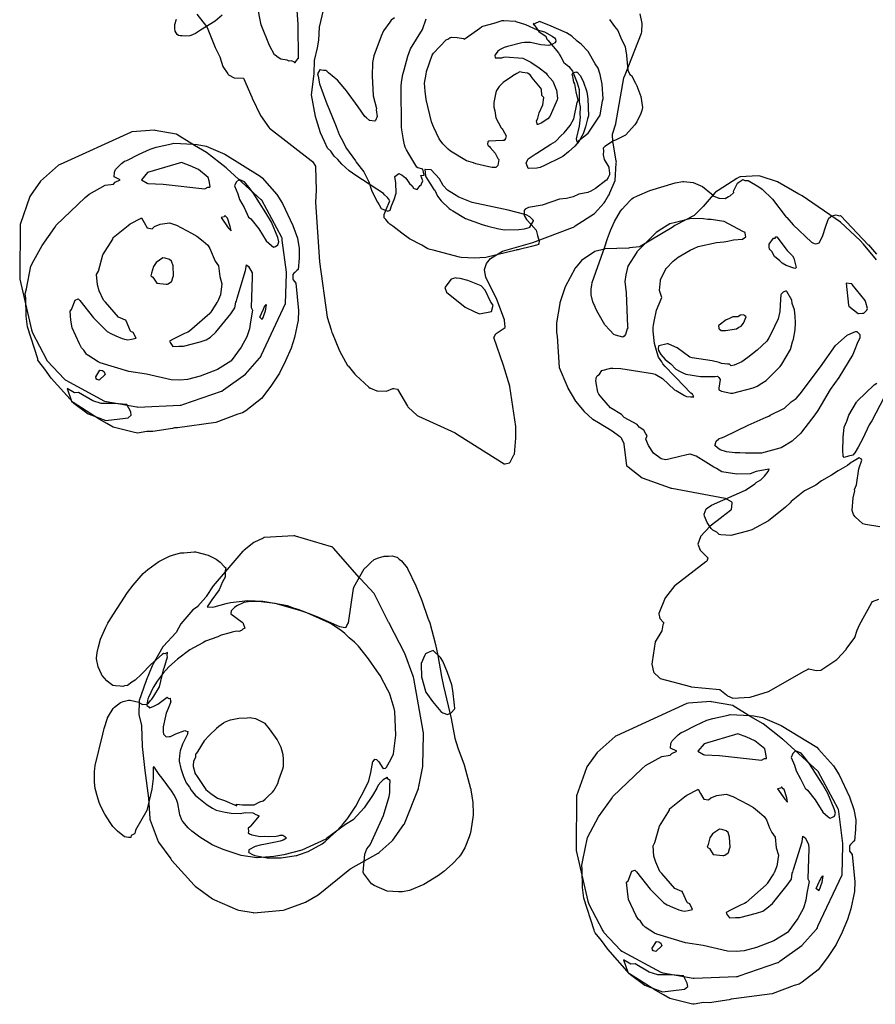
# Model space of a CAD drawing. Units: inches. Extents: x 119 to 1775, y 324 to 1390.
# Drawn here: x 581 to 702, y 776 to 914 of the extents above; entities that cross this region are included whole.
import ezdxf

# ---------------------------------------------------------------- set-up
doc = ezdxf.new("R2010")
doc.units = ezdxf.units.IN
doc.header["$MEASUREMENT"] = 0

msp = doc.modelspace()

# ---------------------------------------------------------------- linework, layer by layer
for points in [[(620.21, 916.7), (620.48, 913.48), (620.49, 908.63), (620.42, 908.63), (620.11, 908.24), (620.05, 908.02), (620.04, 908.03), (619.97, 908.16), (619.57, 908.35), (619.22, 908.29), (619.13, 908.35), (618.94, 908.41), (618.05, 908.58), (617.7, 908.8), (617.26, 909.11), (617.19, 909.16), (616.48, 910.51), (615.33, 913.37), (614.75, 916.25)], [(664.23, 914.16), (664.91, 913.16), (665.37, 912.61), (665.83, 911.55), (666.43, 910.3), (666.62, 909.12), (666.63, 909.09), (666.62, 909.07), (666.78, 907.03), (667.06, 906.42), (667.33, 906.28), (667.85, 905.19), (668.06, 904.81), (668.64, 903.33), (668.85, 901.77), (668.74, 901.34), (668.62, 900.95), (668.08, 899.76), (667.8, 899.36), (666.47, 897.89), (665.55, 897.41), (665.06, 897.21), (664.79, 897.11), (663.56, 896.3), (663.34, 896.08), (663.36, 895.68), (663.35, 895.12), (663.48, 894.48), (664.12, 893.39), (664.12, 893.3), (664.24, 892.55), (664.24, 892.36), (664.23, 892.34), (664.04, 891.97), (663.78, 891.58), (663.72, 891.53), (662.25, 890.42), (661.59, 890.05), (661.19, 889.84), (659.92, 889.61), (659.14, 889.26), (658.17, 889.01), (657.2, 888.89), (654.77, 888.08), (652.85, 887.76), (652.4, 887.5), (652.26, 887.34), (652.22, 886.88), (652.25, 886.64), (652.57, 886.05), (653.23, 885.35), (653.91, 884.56), (654.1, 883.83), (654.35, 883.02), (654.28, 882.73), (654.23, 882.57), (654.3, 882.53), (653.98, 882.43), (653.29, 882.28), (651.56, 881.85), (651.39, 881.8), (651.23, 881.78), (651.13, 881.76), (646.84, 880.71), (646, 880.67), (645.27, 880.62), (643.41, 880.72), (643.14, 880.75), (639.47, 881.77), (639.06, 881.84), (638.73, 881.96), (637.88, 882.47), (636.16, 883.34), (635.05, 884.13), (633.82, 885.13), (633.4, 885.41), (633.24, 885.52), (633.18, 885.6), (632.81, 886.04), (632.59, 886.31), (632.57, 886.43), (632.6, 886.76), (632.86, 887.44), (633.36, 888.67), (633.32, 888.79), (633.03, 889.14), (632.62, 889.54), (632.47, 889.73), (628.6, 892.24), (627.65, 892.89), (626.64, 893.83), (626.07, 894.47), (625.54, 894.95), (625.07, 895.64), (624.62, 896.09), (624.18, 896.99), (623.63, 898.24), (623.07, 900.04), (622.96, 900.54), (622.37, 903.58), (622.73, 906.52), (622.79, 908.38), (623.22, 910.16), (623.42, 911.22), (623.51, 913.07), (624.06, 915.44)], [(609.85, 914.74), (608.83, 913.9), (606.79, 912.65), (606.08, 912.16), (605.45, 911.89), (605.29, 911.85), (604.63, 911.81), (604.2, 911.86), (603.94, 911.83), (603.7, 911.88), (603.51, 912.03), (603.24, 912.49), (603.19, 912.89), (603.18, 913.43), (603.4, 914.18)], [(606.3, 914.89), (607.62, 913.17), (607.71, 913.02), (608.76, 910.44), (608.76, 910.42), (608.85, 910.19), (609.49, 908.9), (609.95, 907.53), (610.64, 906.5), (610.69, 906.42), (610.72, 906.39), (611.51, 905.96), (611.56, 905.97), (612.84, 905.92), (612.85, 905.91), (614.02, 903.22), (614.05, 903.12), (614.07, 903.09), (615.2, 900.67), (616.45, 898.94), (616.48, 898.9), (622.33, 894.36), (622.54, 894.18), (622.93, 893.53), (622.95, 893.49), (622.95, 893.47), (623.03, 890.19), (623.02, 890.12), (622.95, 888.48), (623.5, 880.09), (624.57, 872.36), (625.15, 870.56), (625.23, 870.21), (625.26, 870.13), (626.31, 867.63), (627.45, 865.57), (627.47, 865.53), (627.52, 865.49), (628.48, 864.32), (628.6, 864.19), (630.45, 862.5), (630.6, 862.37), (630.67, 862.35), (631.56, 861.98), (631.64, 861.99), (632.93, 861.93), (633.79, 862.31), (633.93, 862.34), (634.46, 862.24), (634.47, 862.23), (635.84, 859.86), (635.91, 859.73), (635.93, 859.71), (637.22, 858.54), (637.39, 858.44), (642.55, 856.1), (642.76, 855.97), (643.12, 855.72), (649.45, 851.75), (649.55, 851.73), (650.16, 851.9), (650.25, 851.97), (650.81, 853), (650.85, 853.07), (650.87, 853.09), (651.07, 855.34), (651.07, 855.39), (651.07, 855.43), (651.05, 857), (650.23, 862.6), (650.21, 862.65), (649.34, 865.57), (648, 869.48), (648, 869.49), (648.26, 870.02), (648.29, 870.05), (649.56, 870.9), (649.58, 870.93), (649.49, 871.93), (649.49, 871.97), (648.42, 874.83), (648.35, 874.98), (646.9, 877.84), (646.84, 877.98), (646.67, 878.99), (646.66, 879), (646.66, 879.02), (646.94, 879.9), (647.53, 880.59), (649.18, 881.6), (649.19, 881.6), (649.2, 881.61), (653.46, 882.83), (659.01, 884.95), (659.17, 885), (659.26, 885.04), (659.41, 885.16), (662.12, 886.9), (663.45, 888.4), (663.55, 888.53), (664.15, 889.51), (664.17, 889.5), (664.25, 889.81), (665, 891.55), (665.18, 893.96), (665.2, 894.12), (665.18, 894.25), (664.72, 896.8), (664.71, 896.88), (664.71, 896.9), (664.69, 896.93), (664.68, 896.98), (664.65, 898.02), (665.1, 899.5), (665.11, 899.52), (666.23, 905.96), (666.41, 906.38), (668.73, 912.2), (668.77, 912.41), (668.82, 913.58), (668.52, 914.94)], [(634.01, 914.39), (633.58, 914.06), (633.39, 913.75), (632.5, 912.54), (632.16, 911.82), (631.13, 909.05), (630.96, 908.1), (630.89, 906.12), (630.95, 905.36), (631.06, 903.4), (631.5, 901.64), (631.47, 901.46), (631.62, 900.5), (631.35, 899.96), (631.28, 899.88), (630.57, 899.96), (630.53, 899.95), (630.09, 900.31), (629.85, 900.53), (628.94, 901.88), (627.3, 904.12), (627.07, 904.39), (626.05, 905.6), (625.56, 906), (624.75, 906.65), (624.51, 906.9), (624.4, 906.99), (624.06, 906.98), (623.79, 907.01), (623.6, 907.07), (623.57, 907.08), (623.24, 906.51), (623.3, 906.17), (623.49, 905.11), (624.51, 902.31), (624.79, 901.65), (625.83, 899.12), (626.28, 897.97), (626.3, 897.91), (626.56, 897.46), (627.31, 896.04), (628.57, 894.31), (628.67, 894.1), (629.72, 892.76), (630.41, 891.36), (630.83, 890.04), (631.65, 888.48), (631.89, 888.12), (632.18, 887.61), (632.25, 887.56), (633.01, 887.26), (633.1, 887.24), (633.41, 887.36), (633.61, 887.97), (633.99, 888.85), (634.25, 889.76), (634.21, 891.19), (634.08, 892.08), (634.66, 892.5), (635.11, 892.27), (635.58, 891.9), (635.77, 891.67), (636.12, 891.12), (636.52, 890.76), (636.69, 890.46), (636.8, 890.4), (637.21, 890.25), (637.65, 890.82), (637.78, 890.93), (637.81, 891.07), (637.99, 891.5), (637.73, 892.24), (638.22, 892.26), (637.99, 893.11), (637.3, 893.29), (637.16, 893.41), (636.06, 895.28), (635.7, 895.86), (635.52, 896.22), (635.42, 896.55), (635.29, 897.22), (635.07, 898.64), (635.02, 899.04), (634.97, 904.75), (635.01, 905.33), (635.22, 906.42), (635.4, 907.05), (635.9, 909.01), (636.26, 910.02), (637.96, 912.73), (638.49, 914.24)], [(701.69, 880.41), (699.9, 882.58), (699.44, 883.11), (696.64, 885.67), (691.25, 889.36), (690.81, 889.63), (687.82, 891.36), (685.37, 892.13), (685.11, 892.21), (682.55, 892.03), (682.42, 892), (682.09, 891.83), (679.46, 890.13), (679.11, 889.88), (679.07, 889.84), (677.36, 887.88), (677.3, 887.79), (676.16, 886.66), (676.12, 886.63), (673.5, 885.27), (673.4, 885.22), (673, 884.95), (668.51, 882.25), (668.43, 882.23), (668.42, 882.23), (667.02, 882.06), (666.94, 882.05), (663.57, 881.92), (663.51, 881.89), (662.15, 881.58), (660.31, 880.28), (659.49, 879.33), (659.45, 879.31), (659.44, 879.3), (659.4, 879.23), (658.01, 876.59), (657.25, 874.36), (657.24, 874.28), (656.77, 871.54), (656.8, 870.21), (656.86, 869.67), (657.16, 865.28), (658.24, 862.75), (658.36, 862.42), (658.38, 862.38), (659.46, 860.53), (660.67, 859.11), (661.83, 858.04), (661.86, 858.02), (662.68, 857.56), (664.58, 856.37), (665.66, 855.58), (665.91, 855.34), (665.92, 855.32), (666.24, 854.58), (666.25, 854.49), (666.63, 851.48), (666.64, 851.45), (666.83, 851.32), (668.81, 849.78), (672.75, 848.37), (672.81, 848.33), (672.99, 848.32), (680.48, 846.93), (681.3, 846.45), (681.39, 846.36), (681.41, 846.29), (681.32, 845.28), (681.28, 845.23), (681.22, 845.19), (680, 844.26), (679.96, 844.22), (678.35, 842.98), (677, 841.52), (676.99, 841.51), (676.63, 840.48), (676.93, 839.64), (676.93, 839.63), (676.95, 839.61), (678.01, 838.54), (678.03, 838.5), (677.9, 838.09), (677.87, 838.06), (677.83, 838.03), (677.75, 837.98), (673.42, 834.67), (673.4, 834.65), (672.07, 832.99), (672.03, 832.92), (671.15, 830.71), (671.16, 830.69), (671.28, 830.04), (671.82, 829.45), (671.84, 829.42), (671.72, 829.14), (671.56, 828.31), (670.62, 826.77), (670.2, 823.95), (670.18, 823.59), (670.39, 822.54), (670.44, 822.42), (671.18, 821.76), (671.3, 821.64), (671.34, 821.62), (675.58, 820.47), (675.67, 820.44), (675.7, 820.44), (679.7, 820.04), (680.66, 819.29), (680.78, 819.17), (681.54, 818.84), (681.55, 818.83), (683.91, 818.96), (683.95, 818.97), (686.53, 819.77), (691.54, 822.63), (692.11, 822.93), (692.13, 822.95), (692.18, 822.98), (692.2, 822.98), (693.23, 822.72), (693.26, 822.71), (693.87, 822.77), (693.88, 822.77), (696.15, 824.26), (696.2, 824.3), (697.44, 825.67), (697.47, 825.71), (697.61, 825.91), (698.69, 827.35), (698.98, 828.37), (699.19, 828.82), (699.34, 829.14), (701.04, 832.29), (701.14, 832.39), (702.03, 832.73)], [(702.16, 842.88), (700.18, 843.23), (699.8, 843.34), (698.73, 844.3), (698.56, 844.5), (698.48, 844.64), (698.31, 845.17), (698.44, 846.97), (698.65, 847.94), (698.63, 848.16), (698.89, 848.81), (699.24, 851.02), (699.64, 852.28), (699.6, 852.38), (699.26, 852.6), (698.35, 852.04), (698.16, 851.95), (697.66, 851.51), (696.34, 850.74), (695.4, 850.14), (694, 849.38), (693.19, 848.76), (691.62, 847.94), (689.73, 846.45), (689.57, 846.26), (688.92, 845.67), (686.54, 843.74), (684.83, 842.81), (684.21, 842.48), (683.61, 842.28), (681.28, 841.7), (680.57, 841.71), (679.83, 841.78), (679.64, 841.81), (679.27, 842.16), (678.72, 842.43), (678.5, 842.65), (677.94, 843.5), (677.54, 844.38), (677.52, 844.67), (677.79, 845.44), (678.54, 845.94), (683.3, 848.05), (684.63, 848.92), (684.82, 849.12), (685.49, 849.48), (686, 850.01), (686.52, 850.67), (686.65, 851), (686.6, 851), (684.81, 850.67), (683.95, 850.33), (682.11, 850.3), (680, 850.62), (679.25, 851.07), (678.86, 851.27), (677.74, 851.99), (676.39, 852.82), (675.53, 853.12), (675.48, 853.12), (674.87, 852.95), (674.1, 852.79), (672.35, 852.36), (672.08, 852.33), (671.48, 852.46), (670.4, 853.22), (669.7, 854.3), (669.32, 855.2), (669.5, 855.73), (669.3, 855.96), (669.02, 856.46), (668.38, 856.91), (668.1, 857.29), (666.29, 858.25), (665.92, 858.65), (664.34, 859.59), (663.14, 860.99), (662.71, 861.53), (662.56, 861.83), (662.34, 863.12), (662.32, 863.47), (662.35, 863.64), (662.33, 863.8), (662.47, 864.11), (662.8, 864.33), (663.16, 864.86), (664.4, 865.19), (664.7, 865.2), (665.83, 865.14), (670.28, 864.45), (670.65, 864.32), (671.66, 863.75), (673.33, 862.16), (673.56, 862.04), (674.74, 861.34), (675.03, 861.19), (675.62, 861.15), (676.04, 861.16), (675.92, 861.44), (675.86, 861.51), (675.63, 861.66), (673.6, 863.83), (673.29, 864.1), (672.02, 865.42), (671.72, 865.81), (671.55, 866.07), (671.1, 866.71), (670.93, 867.31), (670.52, 868.66), (670.37, 870.37), (670.33, 870.93), (670.41, 871.2), (670.47, 871.75), (670.8, 873.32), (671.58, 875.11), (671.24, 876.09), (671.37, 877.48), (671.39, 877.58), (672.13, 879.14), (672.15, 879.16), (672.16, 879.18), (673.15, 880.21), (673.87, 880.75), (675.55, 881.73), (676.08, 881.98), (676.65, 882.27), (679.26, 882.84), (680.27, 882.9), (680.85, 882.99), (681.62, 883.19), (682.89, 883.28), (683.35, 883.61), (683.38, 883.64), (683.32, 883.79), (683.29, 884.21), (682.92, 884.39), (680.34, 885.78), (680.29, 885.79), (678.5, 886.06), (678.02, 886.05), (677.42, 886.14), (675.71, 886.2), (673.51, 885.62), (672.7, 885.47), (671.57, 884.76), (670.75, 884.21), (668.08, 881.53), (668.04, 881.49), (667.96, 881.35), (667.66, 880.81), (666.81, 879.52), (666.51, 878.29), (666.36, 877.33), (666.54, 875.76), (666.77, 871.05), (666.8, 870.84), (666.71, 870.7), (666.47, 869.9), (666.28, 869.68), (666.07, 869.55), (665.07, 869.82), (664.84, 869.9), (664.26, 870.52), (663.56, 871.25), (662.61, 872.88), (662.25, 873.62), (662.2, 873.82), (662.1, 874), (661.89, 874.51), (661.66, 875.5), (661.63, 876.3), (661.73, 876.83), (661.77, 877.21), (663.58, 882.2), (663.94, 883.39), (664.38, 884.51), (664.91, 885.78), (665.75, 887.22), (665.99, 887.51), (666.45, 888.03), (667.17, 888.78), (667.35, 888.94), (667.55, 889.09), (668.13, 889.39), (669.88, 890.11), (673.44, 891.19), (674.53, 891.41), (674.67, 891.4), (675.99, 891.25), (677.27, 890.68), (678.52, 889.64), (678.71, 889.5), (678.79, 889.39), (679.57, 889.06), (679.64, 889.04), (679.65, 889.04), (680.44, 889.01), (680.91, 889.29), (681.15, 889.36), (681.57, 889.77), (681.67, 889.87), (681.64, 890.04), (681.99, 890.8), (682.17, 891.14), (682.39, 891.29), (682.93, 891.65), (683.24, 891.53), (683.67, 891.55), (685.19, 890.66), (685.68, 890.3), (687.11, 888.89), (689.04, 886.4), (689.12, 886.34), (689.99, 885.32), (692.57, 882.89), (692.86, 882.74), (693.11, 882.62), (693.39, 882.67), (693.68, 882.8), (694.11, 883.67), (694.6, 885.13), (694.9, 885.93), (695.04, 886.22), (695.44, 886.56), (696, 886.7), (696.57, 886.58), (696.64, 886.6), (696.68, 886.59), (700.56, 882.5), (700.58, 882.48), (701.73, 881.18)], [(702.76, 861.01), (701.06, 857.78), (700.68, 857.22), (699.78, 855.3), (699.12, 854.08), (698.65, 853.27), (698.38, 852.94), (697.76, 852.8), (697.17, 852.63), (697.05, 852.8), (697.04, 852.94), (696.97, 853.53), (697.01, 855.43), (697.15, 856.88), (697.54, 857.72), (697.82, 858.57), (698.9, 860.41), (698.95, 860.47), (699.01, 860.55), (701.39, 862.82), (701.76, 863.06)], [(633.88, 811.04), (634.2, 813.63), (634.07, 816.97), (633.99, 817.41), (633.44, 819.26), (633.35, 819.54), (633.1, 819.96), (632.02, 822), (631.56, 822.68), (630.38, 824.34), (628.96, 826.14), (628.4, 826.71), (627.69, 827.33), (627.06, 827.93), (626.55, 828.33), (625.6, 828.97), (625.12, 829.26), (624.86, 829.4), (621.73, 830.8), (620.89, 831.11), (617.26, 832.13), (617.24, 832.13), (614.95, 832.42), (614.12, 832.41), (613.5, 832.37), (612.87, 832.25), (612.7, 832.2), (611.88, 831.8), (611.55, 831.57), (611.09, 831.12), (611.05, 830.7), (611.05, 830.67), (612.65, 829.5), (612.76, 829.39), (612.78, 829.34), (613, 828.68), (612.75, 828.51), (612.55, 828.36), (612.19, 828.2), (611.83, 828.26), (611.26, 828.09), (610.76, 827.98), (609.68, 827.67), (609.23, 827.47), (607.51, 826.82), (607.24, 826.69), (607.12, 826.63), (605.29, 825.63), (603.54, 824.33), (602.36, 823.24), (601.95, 822.82), (601.55, 822.35), (600.69, 821.21), (600.14, 820.32), (599.47, 818.95), (599.44, 818.86), (599.39, 818.76), (599.27, 817.9), (599.28, 817.8), (599.53, 817.6), (599.63, 817.49), (599.7, 817.49), (600.25, 817.71), (600.82, 818), (602.13, 818.97), (602.31, 818.81), (602.53, 818.86), (602.58, 818.42), (602.62, 818.4), (602.52, 818.09), (602.25, 817.38), (601.98, 816.71), (601.87, 816.29), (601.56, 814.82), (601.53, 814.53), (601.54, 814.1), (601.61, 813.79), (601.96, 813.41), (602.38, 813.46), (602.57, 813.45), (602.87, 813.59), (603.35, 813.83), (604.58, 814.3), (604.68, 814.25), (605.01, 814.16), (604.99, 813.91), (605, 813.83), (604.99, 813.79), (604.27, 812.39), (603.94, 811.42), (603.89, 811.14), (603.79, 810.21), (603.79, 810.18), (603.82, 809.99), (604.03, 808.96), (604.41, 807.85), (604.53, 807.52), (604.8, 806.97), (605.26, 806.33), (605.48, 805.93), (606.06, 805.21), (606.33, 805), (607.72, 803.88), (608.5, 803.39), (608.98, 803.11), (610.24, 802.81), (611.12, 802.68), (612.34, 802.66), (613.1, 802.77), (614.14, 802.73), (614.57, 802.51), (614.93, 802.37), (614.99, 802.31), (614.97, 802.26), (613.88, 800.9), (613.83, 800.86), (613.8, 800.83), (613.48, 800.6), (613.52, 800.12), (613.48, 799.92), (613.68, 799.77), (613.98, 799.64), (615.17, 799.42), (615.84, 799.47), (616.32, 799.4), (617.43, 799.48), (617.68, 799.51), (617.99, 799.59), (618.34, 799.59), (618.64, 799.4), (618.85, 799.2), (618.4, 798.9), (617.97, 798.77), (617.31, 798.64), (615.92, 798.33), (615.16, 798.18), (614.46, 798), (613.59, 797.55), (613.57, 797.3), (613.55, 797.22), (613.59, 797.18), (614.09, 796.9), (614.4, 796.75), (616.15, 796.41), (617.2, 796.44), (618.11, 796.41), (620.24, 796.73), (620.34, 796.75), (620.69, 796.87), (621.78, 797.26), (621.89, 797.29), (623.87, 798.4), (624.28, 798.7), (625.02, 799.36), (625.86, 800.12), (626.02, 800.29), (626.82, 801.17), (627.36, 801.82), (627.49, 801.99), (628.61, 803.69), (629.19, 804.85), (629.63, 805.59), (630.41, 807.25), (630.73, 808.42), (630.99, 809.93), (631.02, 809.95), (631.26, 810.25), (631.51, 810.23), (631.84, 809.92), (631.94, 809.77), (632.06, 809.51), (632.4, 808.99), (632.46, 808.95), (632.72, 809.01), (632.78, 809.03), (632.92, 809.15), (633.53, 810.23), (633.87, 811.03)]]:
    msp.add_lwpolyline(points)
for points in [[(648.79, 909.89), (648.66, 909.81), (648.52, 909.68), (648.16, 909.19), (648.14, 909.12), (648.15, 908.76), (648.99, 908.78), (649.1, 908.78), (649.38, 908.85), (649.59, 908.88), (652.03, 908.7), (652.71, 908.4), (653.18, 908.13), (654.34, 907.36), (655.31, 906.6), (655.45, 906.39), (656.25, 905.47), (656.75, 904.31), (656.77, 904.25), (656.9, 903.04), (656.86, 902.88), (655.89, 900.62), (655.82, 900.5), (655.55, 900.21), (654.63, 899.57), (654.14, 899.4), (654.06, 899.4), (654.07, 899.47), (653.99, 899.93), (654.14, 900.22), (654.15, 900.29), (654.33, 901.03), (654.84, 902.14), (655, 903.18), (654.74, 903.48), (654.68, 904.36), (654.55, 904.54), (653.36, 905.95), (653.1, 906.39), (652.73, 906.6), (652.01, 906.68), (651.65, 906.79), (651.19, 906.56), (650.63, 906.24), (650.59, 906.18), (649.31, 905.3), (648.75, 904.73), (648.34, 904.15), (648.24, 903.9), (647.96, 902.5), (647.96, 901.83), (648.12, 901.3), (648.25, 900.35), (649.03, 898.94), (649.07, 898.88), (649.15, 898.8), (649.24, 898.65), (649.71, 897.79), (649.67, 897.62), (649.64, 897.45), (649.42, 897.17), (649.41, 897.15), (649.38, 897.16), (649.22, 897.16), (647.3, 897.05), (647.14, 896.94), (647.11, 896.64), (647.18, 896.46), (647.35, 896.33), (647.46, 896.15), (648.19, 895.35), (648.54, 894.64), (648.68, 894.48), (648.6, 893.93), (648.52, 893.65), (648.28, 893.38), (647.76, 893.35), (647.73, 893.34), (647.3, 893.46), (645.47, 893.88), (645.13, 894), (644.12, 894.3), (641.89, 895.67), (641.57, 895.92), (641.13, 896.34), (640.83, 896.7), (640.3, 897.36), (639.55, 898.96), (639.49, 899.09), (639.21, 899.76), (638.5, 902.92), (638.35, 904.06), (638.26, 905.18), (638.47, 906.48), (638.52, 906.85), (639.32, 909.11), (639.52, 909.43), (641.27, 911.29), (641.6, 911.44), (641.85, 911.6), (642.04, 911.66), (642.06, 911.66), (642.81, 911.61), (643.7, 911.45), (643.83, 911.36), (644.09, 911.57), (646.03, 912.91), (646.27, 913.11), (646.42, 913.19), (648.01, 913.62), (648.88, 913.92), (649.14, 913.99), (649.31, 914.02), (649.39, 914.02), (651, 913.9), (651.01, 913.9), (651.07, 913.88), (652.41, 913.42), (654.05, 912.67), (655.11, 912.43), (656.17, 911.82), (656.49, 911.58), (656.65, 911.39), (656.67, 911.1), (656.53, 910.87), (656.21, 910.7), (655.69, 910.51), (654.56, 910.59), (653.13, 910.89), (652.28, 910.9), (651.91, 910.88), (649.9, 910.36), (649.44, 910.2)], [(657.39, 908.91), (657.83, 908.1), (658.51, 907.52), (659.01, 906.87), (659.49, 905.71), (659.61, 905.48), (659.66, 905.24), (659.94, 904.29), (659.95, 902.54), (660.08, 901.86), (660.06, 900.82), (660.11, 900.41), (659.97, 899.18), (659.54, 897.39), (659.65, 896.98), (659.66, 896.97), (661.24, 898.17), (661.62, 898.76), (662.93, 900.72), (663.26, 902.71), (663.31, 903.02), (663.18, 905.07), (662.89, 906.41), (662.65, 907.31), (662.21, 907.93), (661.22, 909.67), (660.24, 910.68), (659.7, 911.08), (658.95, 911.81), (658.2, 912.27), (655.72, 913.35), (654.41, 913.86), (653.71, 913.53), (653.6, 913.59), (653.51, 913.49), (653.62, 913.38), (654.29, 912.45), (655.06, 911.95), (655.27, 911.81), (655.44, 911.39), (655.57, 911.26), (657.08, 909.46), (657.13, 909.26)], [(652.79, 893.23), (652.59, 893.71), (652.53, 893.97), (652.7, 894.41), (652.82, 894.58), (653.78, 895.25), (654.04, 895.37), (655.99, 896.63), (656.63, 897.01), (656.67, 897.05), (656.72, 897.11), (657.4, 897.8), (657.84, 898.23), (658.71, 899.25), (659.23, 900.2), (659.7, 902.47), (659.83, 902.82), (659.56, 903.97), (659.37, 905.12), (659.21, 905.36), (659.09, 906.12), (658.98, 906.4), (659.09, 906.61), (659.49, 906.78), (659.59, 906.75), (659.69, 906.73), (660.11, 906.3), (660.5, 905.48), (661.03, 903.97), (661.18, 903), (661.25, 900.62), (661.21, 900.49), (661.13, 900.21), (660.84, 899.08), (660.51, 898.08), (660.17, 897.45), (659.95, 897.06), (659.37, 896.36), (658.46, 895.55), (657.68, 894.91), (657.3, 894.71), (655.18, 893.67), (654.49, 893.36), (654.25, 893.29), (654.03, 893.27), (652.87, 893.23)], [(618.85, 878.68), (618.26, 883.14), (618.24, 883.43), (618.21, 883.51), (615.39, 888.77), (615.35, 888.82), (615.33, 888.84), (610.5, 893.23), (610.43, 893.27), (610.39, 893.31), (607.65, 895.48), (605.93, 896.44), (603.46, 898.01), (603.44, 898.02), (603.39, 898.04), (600.42, 898.57), (600.33, 898.58), (597.15, 898.37), (596.95, 898.29), (587.07, 893.78), (586.93, 893.71), (586.87, 893.67), (584.33, 891.44), (582.92, 889.43), (582.9, 889.41), (582.85, 889.29), (581.45, 885.36), (581.45, 885.31), (581.41, 878), (581.42, 877.66), (583.06, 870.54), (583.2, 870.12), (585.16, 866.38), (585.23, 866.27), (585.29, 866.16), (587.64, 863.67), (587.8, 863.54), (587.89, 863.51), (593.3, 860.56), (593.58, 860.49), (597.83, 859.73), (597.97, 859.72), (603.93, 859.98), (604.1, 860), (604.29, 860.07), (609.72, 861.94), (609.8, 861.97), (610.02, 862.14), (613.09, 864.36), (615.08, 866.6), (615.19, 866.69), (615.27, 866.81), (615.35, 867.06), (618.73, 874.28), (618.85, 878.41)], [(595.53, 891.61), (594.66, 892.07), (594.71, 892.68), (594.87, 893.07), (595.7, 893.94), (596.13, 894.23), (596.43, 894.35), (598.17, 895.24), (599.73, 895.95), (600.58, 896.22), (602.74, 896.68), (603.04, 896.77), (605.83, 896.64), (606.34, 896.58), (607.58, 896.34), (610.2, 895.25), (615.17, 892.16), (615.44, 891.93), (617.52, 889.56), (618.32, 888.31), (619.77, 885.2), (620.39, 883.42), (620.66, 881.97), (620.64, 880.62), (620.49, 879.04), (620.31, 878.88), (620.04, 878.63), (619.9, 878.53), (619.78, 878.33), (619.77, 877.66), (619.79, 877.59), (620.16, 877.12), (620.53, 873.28), (620.5, 871.92), (619.97, 869.48), (619.5, 867.98), (618.75, 866.21), (617.89, 864.48), (616.69, 862.66), (615.38, 860.93), (613.15, 859.19), (612.7, 858.92), (612.03, 858.72), (608.94, 857.57), (603.54, 856.82), (603.16, 856.8), (602.88, 856.7), (600.1, 856.27), (599.27, 856.3), (597.96, 856.07), (597.78, 856.1), (597.54, 856.15), (594.54, 856.88), (593.66, 857.41), (592.57, 858.03), (588.9, 860.34), (585.84, 863.79), (584.95, 865.03), (584.08, 866.11), (583.97, 866.32), (583.93, 866.47), (582.5, 870.98), (582.31, 872.46), (582.25, 875.03), (582.19, 875.64), (582.34, 876.31), (582.99, 879.5), (583.41, 880.32), (584.55, 882.4), (586.34, 884.92), (586.54, 885.26), (590.61, 889.15), (591.14, 889.59), (593.42, 890.88), (594.58, 891.04), (594.81, 891.3)], [(599.3, 891.15), (599.42, 891.12), (601.53, 891), (607.4, 890.37), (607.83, 890.59), (608.11, 890.59), (608.13, 890.7), (608, 891.49), (607.88, 891.95), (606.51, 893.06), (605.36, 893.58), (604.12, 894.05), (599.35, 892.65), (598.5, 891.61)], [(638.27, 893.09), (638.38, 892.17), (638.42, 892.07), (639.57, 890.25), (639.68, 890.17), (640.08, 889.34), (640.6, 888.7), (641.71, 887.59), (641.91, 887.44), (642.2, 887.29), (643.99, 886.2), (646.32, 885.35), (647.15, 885.1), (648.68, 884.75), (649.48, 884.62), (651.49, 884.67), (652.3, 884.76), (652.93, 884.93), (653.02, 884.97), (653.55, 885.87), (653.54, 885.93), (653.05, 886.43), (652.5, 886.69), (649.97, 887.38), (644.95, 888.46), (643.08, 889.2), (642.47, 889.56), (641.48, 890.18), (640.88, 890.84), (640.37, 891.75), (639.2, 893.05), (638.35, 893.08)], [(612.97, 891.36), (612.21, 891.68), (611.82, 891.31), (611.58, 890.76), (612.04, 889.64), (612.27, 888.87), (612.91, 887.76), (613.55, 886.4), (613.87, 886.16), (614.98, 884.76), (616.03, 883.05), (616.78, 882.41), (617.05, 882.19), (617.32, 882.28), (617.67, 882.52), (617.81, 882.92), (617.64, 883.52), (616.75, 885.68), (615.97, 886.99), (614.18, 889.82), (613.6, 890.6)], [(594.52, 883.53), (596.62, 885.21), (596.93, 885.47), (598.48, 886.24), (598.53, 886.29), (598.87, 885.65), (599.32, 884.88), (599.99, 884.76), (600.32, 885.07), (601.13, 885.41), (602.44, 885.57), (603.4, 885.24), (605.54, 884.15), (606.28, 883.7), (607.15, 883.01), (607.81, 882.45), (608.11, 882), (608.56, 880.86), (608.87, 880.21), (609.34, 879.53), (609.5, 878.06), (609.79, 877.01), (609.59, 875.46), (609.19, 874.51), (609.17, 874.48), (609.1, 874.41), (608.24, 873.05), (608.17, 872.94), (608.13, 872.9), (608.09, 872.87), (605.25, 870.36), (605.02, 870.24), (604.56, 870.03), (603.05, 869.3), (602.45, 868.96), (602.52, 868.79), (602.92, 868.23), (603.77, 868.27), (604.4, 868.28), (606.73, 868.86), (607.61, 869.16), (608.19, 869.55), (608.96, 870.22), (611.03, 872.79), (611.62, 873.66), (611.75, 874.47), (611.83, 874.61), (611.92, 874.99), (613.12, 878.88), (613.24, 879.67), (613.55, 879.46), (614.03, 878.55), (614.06, 877.94), (613.91, 873.69), (614.1, 873.33), (613.8, 871.67), (613.66, 870.71), (613.3, 869.57), (612.51, 868.13), (611.12, 866.2), (611.06, 866.18), (609.17, 864.98), (606.73, 864.04), (604.98, 863.6), (603.88, 863.5), (602.67, 863.55), (599.21, 864.33), (596.74, 864.7), (592.71, 865.94), (592.41, 866.07), (591.09, 866.92), (590.88, 867.07), (590.85, 867.1), (590.79, 867.16), (590.42, 867.73), (590.1, 868.05), (589.79, 868.58), (588.76, 870.82), (588.6, 871.94), (588.49, 873.2), (588.68, 873.42), (589.21, 874.75), (589.63, 874.91), (589.82, 874.73), (589.84, 874.71), (589.87, 874.67), (591.77, 872.25), (593.69, 870.35), (594.19, 870.03), (594.92, 869.7), (595.81, 869.34), (596.13, 869.23), (596.61, 869.18), (597.11, 869.23), (597.74, 869.37), (597.34, 870.18), (597.02, 870.33), (596.98, 870.38), (596.34, 871.83), (596.32, 871.92), (596.24, 871.91), (595.27, 872.32), (593.45, 874.43), (593.16, 874.72), (592.58, 876.02), (592.31, 876.86), (592.21, 878.32), (592.45, 878.8), (593.1, 881.08), (594.5, 883.31)], [(610.12, 886.41), (609.69, 886.32), (610.68, 884.89), (611.08, 884.46), (610.96, 885.08), (610.59, 886.24), (610.48, 886.32), (610.22, 886.63)], [(689.9, 880.95), (690.08, 880.62), (690.45, 879.31), (690.33, 879.2), (690.25, 879.19), (689.02, 879.59), (688.48, 879.91), (688.16, 880.26), (687.41, 880.87), (687.02, 881.56), (686.68, 881.91), (686.64, 882.2), (686.64, 882.61), (687.23, 883.42), (687.46, 883.45), (687.53, 883.46), (687.54, 883.61), (687.71, 883.62), (689.15, 881.68)], [(602.46, 880.43), (601.83, 880.63), (601.52, 880.65), (600.56, 880.01), (600.18, 879.46), (599.92, 878.52), (599.8, 878.14), (600.11, 877.97), (600.65, 877.13), (601.99, 876.96), (602.11, 876.97), (602.15, 876.98), (602.27, 877.03), (602.72, 877.34), (602.77, 877.38), (602.91, 877.89), (603.02, 878.15), (602.95, 879.53), (602.72, 880.22)], [(647.9, 874.01), (647.55, 874.45), (646.76, 876.15), (646.2, 876.73), (644.34, 877.5), (643.24, 877.75), (642.76, 877.8), (642.65, 877.87), (641.98, 877.68), (641.1, 876.52), (641.35, 875.86), (643.96, 873.75), (645.32, 873.08), (645.98, 872.79), (647.65, 873.12)], [(698.21, 877.04), (698.17, 877.01), (697.44, 877.1), (697.8, 874.01), (697.81, 873.95), (697.83, 873.89), (699.12, 872.87), (699.13, 872.86), (699.16, 872.86), (699.74, 872.89), (699.92, 872.91), (700.34, 873.32), (700.44, 873.57), (700.23, 874.4), (700.1, 874.68), (698.3, 876.94), (698.25, 877)], [(679.55, 863.89), (679.78, 863.58), (679.66, 862.97), (679.57, 862.38), (679.57, 862.28), (679.59, 862.12), (679.94, 861.94), (681.24, 861.67), (681.55, 861.65), (684.38, 862.41), (684.97, 862.65), (685.63, 863.05), (686.2, 863.47), (688.06, 865.26), (688.17, 865.39), (688.43, 865.75), (689.64, 867.82), (689.92, 868.87), (690.06, 869.25), (690.31, 870.58), (690.34, 871.56), (690.29, 872.47), (690.22, 873.37), (689.89, 874.26), (689.81, 874.73), (689.14, 875.94), (689.07, 875.99), (688.94, 876), (688.59, 875.86), (688.33, 875.56), (688.3, 875.5), (688.22, 874.89), (688.16, 873.14), (687.92, 872.09), (686.89, 869.96), (686.57, 869.43), (686.29, 868.95), (684.96, 867.73), (683.65, 866.67), (682.82, 866.05), (681.73, 865.62), (681.32, 865.53), (681.05, 865.74), (680.81, 865.72), (679.95, 865.85), (679.64, 865.96), (678.65, 866.22), (675.85, 866.63), (675.5, 866.74), (673.74, 868.03), (672.55, 868.57), (672.45, 868.6), (672.32, 868.61), (671.16, 868.31), (671.1, 868.27), (671.06, 867.89), (671.1, 867.67), (671.41, 867.08), (672.05, 866.39), (672.81, 865.81), (673.55, 865.06), (674.16, 864.7), (674.62, 864.46), (674.94, 864.35), (677.01, 864.01), (679.05, 864), (679.38, 864.07)], [(615.59, 873.38), (615.67, 873.52), (615.74, 873.75), (616.03, 874.1), (615.87, 873.17), (615.46, 872.01), (615.12, 872.32)], [(679.88, 870.46), (680.5, 870.47), (682.06, 870.72), (682.36, 870.93), (682.72, 871.06), (683.04, 871.5), (683.43, 872.4), (683.22, 872.55), (683.1, 872.67), (682.62, 872.6), (682.23, 872.39), (681.55, 872.4), (681.52, 872.4), (680.97, 872.13), (680.59, 871.98), (679.6, 871.24), (679.52, 871.15), (679.59, 870.75), (679.62, 870.69)], [(691.1, 856.05), (689.95, 855), (689.86, 854.92), (688.31, 854.01), (688.3, 854), (688.16, 853.96), (685.57, 853.24), (683.31, 853.25), (682.54, 853.27), (681.81, 853.27), (680.67, 853.43), (679.77, 853.7), (679.37, 853.97), (679.03, 854.32), (679.04, 854.43), (679.22, 854.95), (679.57, 855.25), (679.63, 855.3), (679.93, 855.41), (680.33, 855.56), (683.69, 857.18), (686.23, 858.31), (686.61, 858.46), (686.79, 858.56), (688.78, 859.58), (689.74, 860.44), (690.44, 860.93), (691.01, 861.56), (693.86, 865.35), (695.96, 868.38), (697.6, 869.81), (698.54, 870.23), (698.83, 870.31), (698.9, 870.33), (698.93, 870.32), (699.37, 869.92), (699.37, 869.45), (699.01, 868.65), (698.69, 867.8), (698.37, 867.1), (696.44, 863.86), (695.19, 862.19), (693.45, 859.23), (693.04, 858.63), (691.19, 856.19)], [(593.01, 864.83), (593.28, 864.65), (593.41, 864.28), (592.58, 863.51), (592.27, 863.58), (592.22, 863.6), (592.13, 863.71), (592.08, 863.96), (592.66, 864.9), (592.98, 864.86)], [(593.52, 857.83), (596.24, 858.17), (596.62, 858.19), (597.08, 858.59), (597, 859.05), (596.46, 860.09), (594.68, 860.23), (594.45, 860.21), (592.86, 860.21), (591.66, 860.59), (589.68, 861.76), (589.09, 861.72), (588.05, 862.34), (588.66, 860.56), (589.01, 860.27), (591.03, 858.78), (591.52, 858.57)], [(598.17, 818.37), (598.14, 816.62), (598.14, 816.49), (598.51, 815.04), (598.53, 814.92), (598.6, 812.14), (598.61, 812.08), (598.62, 812.03), (598.99, 808.66), (599.51, 804.79), (599.67, 801.93), (599.68, 801.84), (599.71, 801.73), (600.85, 798.71), (600.9, 798.62), (602.62, 796.26), (602.74, 796.07), (605.92, 792.56), (606.06, 792.45), (608.5, 790.67), (608.75, 790.52), (612, 789.13), (612.16, 789.07), (614.18, 788.72), (614.3, 788.71), (618.4, 789.09), (618.57, 789.11), (621.52, 790.19), (623.33, 791.23), (627.76, 794.84), (627.92, 794.93), (631.72, 797.09), (631.87, 797.19), (631.98, 797.28), (633.67, 798.77), (633.78, 798.9), (635.36, 801.1), (635.44, 801.21), (635.48, 801.31), (637.38, 806.15), (637.41, 806.26), (637.46, 806.43), (637.99, 809.24), (638, 809.39), (638.11, 813.73), (638.1, 813.96), (638.07, 814.21), (636.75, 821.58), (636.7, 821.8), (636.66, 821.93), (635.48, 825.11), (635.45, 825.19), (633.31, 829.3), (633.26, 829.4), (633.21, 829.49), (631.33, 833.24), (631.22, 833.46), (631.17, 833.52), (629.27, 835.58), (629.18, 835.67), (629.11, 835.76), (625.45, 839.92), (625.38, 839.99), (625.33, 840.03), (625.27, 840.07), (625.19, 840.1), (620.13, 841.59), (620.04, 841.62), (619.89, 841.64), (615.77, 841.41), (615.67, 841.38), (615.57, 841.32), (614.29, 840.72), (612.91, 839.62), (612.83, 839.55), (612.74, 839.46), (608.83, 834.94), (608.55, 834.6), (607.59, 833.1), (607.56, 833.03), (606.43, 831.75), (606.4, 831.72), (606.36, 831.68), (605.71, 831.25), (604.01, 829.28), (603.39, 828.08), (603.35, 828.03), (601.58, 826.13), (601.51, 826.06), (600.12, 823.58), (600.05, 823.46), (599.99, 823.36), (599.18, 821.3), (599.14, 821.22), (599.12, 821.16), (598.2, 818.5)], [(643.11, 796.56), (642.16, 795.57), (640.94, 794.52), (640.19, 793.95), (638.15, 792.66), (636.12, 791.85), (635.14, 791.62), (634.6, 791.63), (632.99, 791.76), (631.17, 792.53), (630.82, 792.75), (629.69, 794.28), (629.64, 794.41), (629.85, 796.91), (630.17, 797.67), (630.6, 798.25), (632.49, 802.35), (633.29, 805.03), (633.39, 805.53), (633.4, 806.46), (633.43, 807.3), (633.07, 807.51), (633.05, 807.74), (632.98, 807.7), (632.45, 807.36), (632.13, 807.05), (631.74, 806.6), (631.53, 806.18), (630.93, 805.16), (629.76, 803.45), (628.28, 801.82), (628.23, 801.77), (627.13, 801.08), (624.48, 799.14), (624.37, 799.06), (621.03, 797.5), (618.51, 796.84), (617.09, 796.62), (614.74, 796.41), (614.68, 796.42), (612.49, 796.76), (612.07, 796.88), (609.98, 797.61), (608.74, 798.08), (608.41, 798.23), (606.68, 799.31), (605.58, 800.17), (605.11, 800.58), (605.05, 800.64), (604.32, 801.51), (604.25, 801.58), (604.24, 801.61), (603.87, 802.45), (603.85, 802.75), (603.63, 804.06), (603.48, 804.48), (603.14, 805.16), (602.71, 805.82), (601.42, 807.61), (600.97, 808.12), (600.43, 808.95), (600.4, 809.02), (600.38, 809.08), (600.37, 809.09), (600.17, 809.2), (600.15, 809.05), (600.16, 808.88), (600.16, 807.55), (599.95, 806.06), (599.25, 803.06), (597.68, 800.31), (597.6, 799.96), (597.53, 799.8), (597.07, 799.57), (597.03, 799.29), (596.7, 799.25), (596.12, 799.38), (595.12, 800.17), (594.49, 800.83), (594.1, 801.37), (593.34, 802.54), (592.85, 803.51), (592.56, 804.18), (592.31, 804.97), (591.99, 806.14), (591.9, 807.04), (591.9, 808.53), (591.97, 808.9), (592.01, 809.37), (593.1, 813.77), (593.23, 814.4), (593.25, 814.57), (593.73, 816.01), (593.75, 816.07), (593.89, 816.29), (594.55, 817.37), (594.59, 817.45), (594.71, 817.56), (595.58, 818.25), (595.69, 818.29), (595.93, 818.37), (596.69, 818.56), (596.92, 818.54), (598.13, 818.28), (598.16, 818.27), (598.16, 818.26), (598.25, 818.19), (598.65, 817.95), (599.24, 818), (599.44, 818.09), (599.83, 818.55), (599.98, 818.7), (600.26, 819.1), (601.03, 820.44), (601.66, 823.01), (601.67, 823.03), (601.68, 823.07), (602.16, 824.62), (602.1, 824.81), (602.14, 825.23), (601.77, 825.07), (601.61, 825.11), (601.41, 824.98), (599.81, 823.55), (598.5, 822.21), (597.63, 821.38), (597.17, 821.08), (596.55, 820.63), (596.12, 820.55), (595.88, 820.46), (595.52, 820.54), (594.87, 820.57), (594.49, 820.64), (593.93, 821.06), (593.62, 821.29), (592.99, 822.01), (592.96, 822.06), (592.94, 822.08), (592.88, 822.19), (592.43, 823.26), (592.19, 824.34), (592.18, 824.4), (592.18, 824.44), (592.28, 825.26), (592.45, 826.07), (592.74, 827.11), (593.52, 828.81), (593.8, 829.36), (594.15, 829.98), (596.56, 833.67), (597.32, 834.72), (598.72, 836.34), (599.41, 836.92), (600.95, 838.02), (602.43, 838.77), (602.99, 838.97), (604.04, 839.24), (604.46, 839.24), (605.9, 839.39), (606.1, 839.39), (607.85, 838.94), (608.98, 838.35), (609.57, 837.96), (610.1, 837.34), (610.33, 837.15), (610.26, 836.7), (610.25, 835.83), (609.9, 835.19), (609.42, 834.06), (608.4, 832.64), (607.75, 831.65), (608.53, 831.63), (608.7, 831.65), (610.38, 832.15), (610.99, 832.29), (613.46, 832.54), (615.56, 832.46), (618.25, 832.01), (618.98, 831.87), (619.96, 831.48), (620.47, 831.35), (623.15, 830.31), (626.33, 828.9), (627.1, 828.76), (627.26, 828.8), (627.34, 829.02), (627.56, 829.44), (628.29, 834.23), (628.3, 834.36), (628.34, 834.43), (629.75, 836.98), (629.9, 837.14), (629.99, 837.19), (630.7, 837.9), (631.19, 838.31), (631.8, 838.53), (632.12, 838.66), (632.59, 838.79), (633.17, 838.78), (633.71, 838.83), (634.38, 838.64), (634.42, 838.63), (634.69, 838.35), (635.02, 838.11), (635.8, 837.13), (635.84, 837.08), (635.86, 837.04), (637.01, 834.59), (637.85, 832.56), (638.73, 830.08), (638.99, 829.41), (639.81, 826.39), (640.11, 824.84), (640.61, 821.87), (640.9, 820.52), (642, 815.97), (642.51, 813.24), (642.91, 811.87), (643.81, 809.46), (644.72, 806.17), (644.73, 806.09), (644.76, 805.96), (645.01, 804.17), (645.08, 802.59), (645.08, 802.4), (644.76, 800.2), (644.67, 799.81), (644.53, 799.37), (643.9, 797.84), (643.3, 796.79), (643.21, 796.68)], [(640.8, 816.76), (641.49, 816.54), (641.97, 816.77), (642.48, 817.31), (642.49, 817.39), (642.46, 817.86), (642.23, 819.93), (642.06, 820.73), (641.49, 822.44), (640.8, 824.02), (640.48, 824.55), (639.44, 825.52), (638.78, 825.27), (638.39, 825.05), (638.35, 824.97), (638.31, 824.89), (637.78, 823.73), (637.78, 823.55), (637.83, 821.83), (638.37, 819.83), (638.38, 819.77), (638.39, 819.74), (638.42, 819.7), (639.38, 818.36), (640.54, 816.98), (640.68, 816.88)], [(696.99, 798.45), (696.41, 802.91), (696.38, 803.2), (696.35, 803.28), (693.53, 808.55), (693.49, 808.59), (693.47, 808.61), (688.64, 813.01), (688.57, 813.05), (688.53, 813.09), (685.79, 815.25), (684.07, 816.22), (681.6, 817.78), (681.58, 817.79), (681.53, 817.81), (678.56, 818.34), (678.47, 818.35), (675.29, 818.14), (675.09, 818.07), (665.21, 813.55), (665.07, 813.49), (665.01, 813.44), (662.47, 811.22), (661.06, 809.21), (661.04, 809.18), (660.99, 809.07), (659.59, 805.13), (659.59, 805.09), (659.55, 797.77), (659.56, 797.44), (661.2, 790.32), (661.34, 789.89), (663.3, 786.15), (663.37, 786.04), (663.43, 785.93), (665.78, 783.45), (665.94, 783.32), (666.03, 783.28), (671.44, 780.34), (671.72, 780.27), (675.97, 779.5), (676.11, 779.5), (682.07, 779.75), (682.24, 779.77), (682.43, 779.85), (687.86, 781.72), (687.94, 781.74), (688.16, 781.91), (691.23, 784.13), (693.23, 786.37), (693.33, 786.46), (693.41, 786.58), (693.49, 786.84), (696.87, 794.05), (696.99, 798.18)], [(610.95, 815.74), (610.84, 815.68), (610.12, 815.4), (610.04, 815.32), (609.38, 814.88), (609.02, 814.56), (608.06, 813.63), (608.01, 813.59), (607.3, 812.84), (606.42, 811.38), (606.4, 811.36), (606.15, 811.03), (606.11, 810.87), (606.08, 810.57), (605.82, 809.96), (605.76, 809.43), (605.77, 809.23), (606.02, 808.4), (606.01, 808.3), (606.33, 807.86), (607.54, 806.03), (608.25, 805.43), (609.19, 804.81), (610.18, 804.48), (611.9, 803.74), (611.84, 803.95), (612.68, 803.87), (614.31, 803.85), (615.14, 804.29), (615.57, 804.4), (615.88, 804.65), (616.27, 805.01), (616.88, 805.65), (617.13, 805.9), (617.15, 805.92), (617.23, 806.1), (617.64, 806.87), (617.78, 807.35), (618.35, 808.93), (618.44, 809.26), (618.43, 809.53), (618.44, 810.29), (618.39, 810.89), (618.13, 811.93), (617.59, 812.96), (617.54, 813.03), (616.48, 814.55), (615.88, 815.27), (615.79, 815.34), (614.77, 815.86), (614.55, 815.93), (613.95, 816.05), (613.75, 816.07), (613.34, 816.04), (612.17, 816), (611, 815.75)], [(673.67, 811.38), (672.8, 811.84), (672.85, 812.45), (673.01, 812.84), (673.84, 813.71), (674.27, 814.01), (674.57, 814.13), (676.31, 815.01), (677.87, 815.73), (678.72, 816), (680.88, 816.46), (681.18, 816.55), (683.97, 816.42), (684.48, 816.35), (685.72, 816.11), (688.34, 815.02), (693.31, 811.94), (693.58, 811.7), (695.66, 809.33), (696.46, 808.09), (697.92, 804.97), (698.53, 803.2), (698.8, 801.75), (698.78, 800.39), (698.63, 798.82), (698.45, 798.66), (698.18, 798.41), (698.04, 798.3), (697.92, 798.1), (697.91, 797.44), (697.93, 797.36), (698.3, 796.9), (698.67, 793.06), (698.64, 791.69), (698.11, 789.25), (697.64, 787.75), (696.89, 785.99), (696.03, 784.26), (694.83, 782.44), (693.52, 780.7), (691.29, 778.96), (690.84, 778.69), (690.17, 778.49), (687.08, 777.34), (681.68, 776.6), (681.3, 776.58), (681.02, 776.48), (678.24, 776.04), (677.42, 776.08), (676.1, 775.85), (675.92, 775.87), (675.68, 775.93), (672.68, 776.66), (671.81, 777.18), (670.71, 777.81), (667.04, 780.12), (663.98, 783.57), (663.09, 784.81), (662.22, 785.89), (662.11, 786.09), (662.07, 786.25), (660.64, 790.76), (660.45, 792.24), (660.39, 794.8), (660.33, 795.41), (660.48, 796.08), (661.13, 799.27), (661.55, 800.09), (662.69, 802.18), (664.48, 804.7), (664.68, 805.03), (668.75, 808.93), (669.28, 809.37), (671.56, 810.65), (672.72, 810.82), (672.95, 811.07)], [(677.44, 810.93), (677.56, 810.89), (679.67, 810.78), (685.54, 810.14), (685.97, 810.37), (686.25, 810.36), (686.27, 810.48), (686.14, 811.27), (686.02, 811.73), (684.65, 812.83), (683.5, 813.35), (682.26, 813.83), (677.49, 812.42), (676.64, 811.38)], [(691.11, 811.13), (690.35, 811.45), (689.96, 811.09), (689.72, 810.53), (690.18, 809.41), (690.41, 808.65), (691.05, 807.53), (691.69, 806.18), (692.01, 805.94), (693.12, 804.54), (694.17, 802.83), (694.92, 802.18), (695.19, 801.97), (695.46, 802.06), (695.81, 802.29), (695.95, 802.69), (695.78, 803.3), (694.89, 805.45), (694.12, 806.77), (692.32, 809.6), (691.74, 810.37)], [(688.26, 806.18), (687.83, 806.1), (688.82, 804.67), (689.22, 804.23), (689.1, 804.85), (688.73, 806.01), (688.62, 806.09), (688.36, 806.41)], [(672.66, 803.3), (674.76, 804.98), (675.07, 805.24), (676.62, 806.02), (676.67, 806.06), (677.01, 805.43), (677.46, 804.66), (678.13, 804.54), (678.46, 804.85), (679.27, 805.18), (680.58, 805.34), (681.54, 805.02), (683.68, 803.93), (684.43, 803.47), (685.3, 802.78), (685.95, 802.22), (686.25, 801.77), (686.7, 800.64), (687.01, 799.99), (687.48, 799.31), (687.64, 797.83), (687.93, 796.78), (687.73, 795.23), (687.33, 794.29), (687.31, 794.26), (687.24, 794.19), (686.38, 792.83), (686.31, 792.72), (686.27, 792.68), (686.23, 792.64), (683.39, 790.14), (683.16, 790.02), (682.7, 789.81), (681.19, 789.08), (680.59, 788.73), (680.67, 788.56), (681.06, 788.01), (681.91, 788.05), (682.54, 788.06), (684.87, 788.63), (685.75, 788.94), (686.33, 789.33), (687.1, 790), (689.17, 792.57), (689.76, 793.44), (689.89, 794.25), (689.97, 794.39), (690.06, 794.76), (691.26, 798.65), (691.38, 799.45), (691.69, 799.24), (692.17, 798.32), (692.2, 797.72), (692.05, 793.47), (692.24, 793.1), (691.94, 791.44), (691.8, 790.49), (691.45, 789.34), (690.65, 787.91), (689.26, 785.98), (689.2, 785.95), (687.31, 784.75), (684.87, 783.82), (683.12, 783.38), (682.02, 783.27), (680.81, 783.32), (677.35, 784.1), (674.88, 784.48), (670.85, 785.72), (670.55, 785.85), (669.23, 786.7), (669.02, 786.85), (668.99, 786.88), (668.93, 786.94), (668.56, 787.51), (668.25, 787.82), (667.93, 788.35), (666.9, 790.59), (666.75, 791.72), (666.63, 792.98), (666.82, 793.19), (667.35, 794.53), (667.77, 794.69), (667.96, 794.51), (667.98, 794.49), (668.01, 794.44), (669.91, 792.02), (671.83, 790.12), (672.33, 789.81), (673.06, 789.47), (673.95, 789.12), (674.27, 789.01), (674.75, 788.95), (675.25, 789), (675.88, 789.15), (675.48, 789.96), (675.16, 790.11), (675.12, 790.15), (674.48, 791.61), (674.46, 791.69), (674.38, 791.68), (673.41, 792.09), (671.59, 794.21), (671.31, 794.5), (670.72, 795.8), (670.45, 796.63), (670.35, 798.09), (670.59, 798.57), (671.24, 800.86), (672.64, 803.09)], [(680.6, 800.2), (679.97, 800.4), (679.66, 800.43), (678.7, 799.79), (678.32, 799.24), (678.06, 798.3), (677.94, 797.91), (678.25, 797.75), (678.79, 796.9), (680.13, 796.74), (680.25, 796.75), (680.29, 796.76), (680.41, 796.81), (680.86, 797.11), (680.91, 797.15), (681.05, 797.66), (681.16, 797.93), (681.09, 799.3), (680.86, 799.99)], [(693.73, 793.16), (693.81, 793.29), (693.88, 793.53), (694.17, 793.88), (694.02, 792.94), (693.6, 791.79), (693.26, 792.1)], [(671.15, 784.6), (671.43, 784.43), (671.55, 784.05), (670.72, 783.28), (670.41, 783.35), (670.36, 783.38), (670.27, 783.49), (670.22, 783.73), (670.8, 784.68), (671.12, 784.63)], [(671.66, 777.6), (674.38, 777.94), (674.76, 777.96), (675.22, 778.37), (675.14, 778.82), (674.6, 779.86), (672.82, 780), (672.59, 779.99), (671, 779.99), (669.8, 780.37), (667.82, 781.54), (667.23, 781.5), (666.19, 782.11), (666.8, 780.34), (667.15, 780.04), (669.17, 778.56), (669.66, 778.34)]]:
    msp.add_lwpolyline(points, close=True)

doc.saveas('drawing.dxf')
